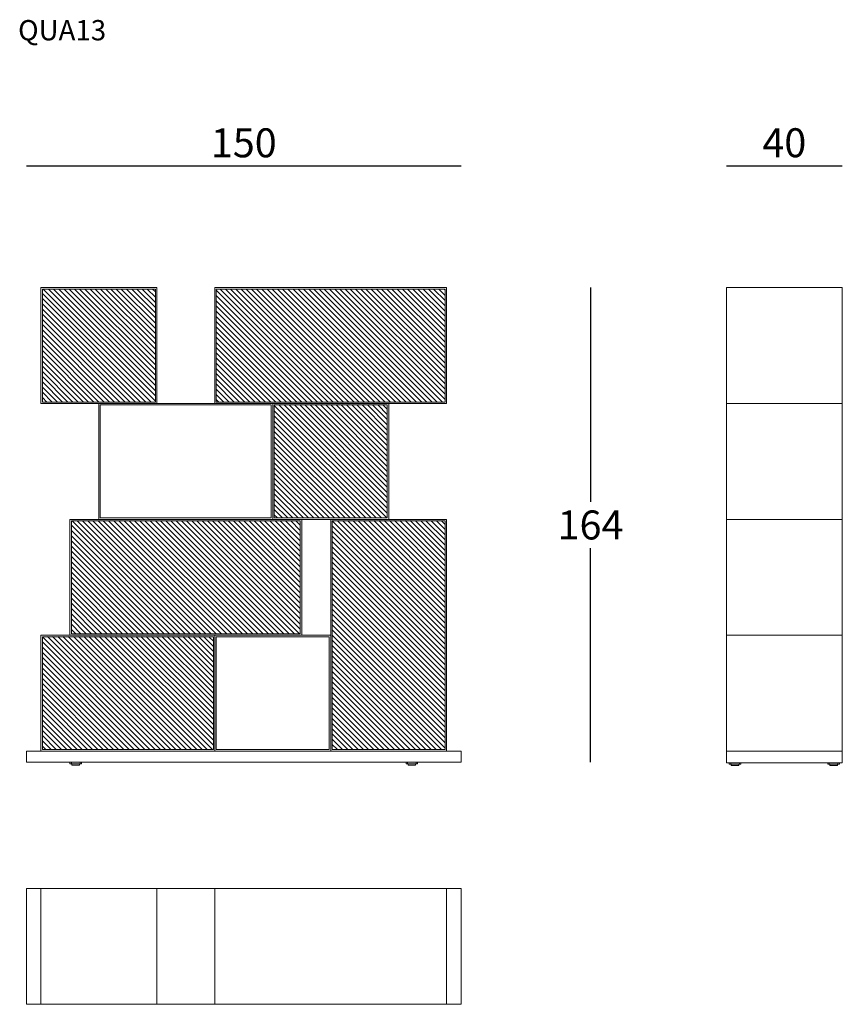
# Model space of a CAD drawing. Extents: x -5181 to -4897, y -1053 to -713.
import ezdxf

# ---------------------------------------------------------------- set-up
doc = ezdxf.new("R2010")
doc.units = 0
doc.header["$LTSCALE"] = 0.1
doc.header["$MEASUREMENT"] = 0
doc.header["$PDMODE"] = 2
doc.header["$PDSIZE"] = 0.05
for name, color, linetype in [('CARTOUCHE', 7, 'Continuous'), ('L-vetri', 151, 'Continuous'), ('profili', 7, 'Continuous'), ('QUOTE', 7, 'Continuous')]:
    doc.layers.add(name, color=color, linetype=linetype)
doc.styles.add('glas', font='txt')
doc.styles.add('SIMPLEX', font='simplex', dxfattribs={"width": 0.8, "height": 10})
doc.dimstyles.new('GLAS', dxfattribs={"dimtxt": 10, "dimasz": 10, "dimexe": 0.18, "dimexo": 0.0625, "dimgap": 3, "dimtad": 1, "dimtih": 1, "dimtoh": 1, "dimdec": 0, "dimzin": 0, "dimdsep": 46, "dimtxsty": 'SIMPLEX', "dimblk": 'NONE', "dimcen": 0, "dimse1": 1, "dimse2": 1, "dimadec": 0, "dimazin": 0, "dimtfac": 1, "dimtdec": 0, "dimtofl": 0, "dimtmove": 0, "dimatfit": 3, "dimldrblk": 'NONE', "dimfxl": 1, "dimtolj": 1, "dimtzin": 0, "dimarcsym": 0})
pattern_1 = [(135, (-5103.5921, -944.9067), (-0.8980256, -0.8980256), [])]

# ---------------------------------------------------------------- blocks, each defined once
blk = doc.blocks.new('QUA13_TOP')
at = {"layer": 'CARTOUCHE', "lineweight": 0}
for p, q in [((-4769.01, -1729.27), (-4769.01, -1769.27)), ((-4729.01, -1729.27), (-4729.01, -1769.27)), ((-4709.01, -1729.27), (-4709.01, -1769.27)), ((-4629.01, -1729.27), (-4629.01, -1769.27))]:
    blk.add_line(p, q, dxfattribs=at)
blk.add_lwpolyline([(-4774.01, -1729.27), (-4624.01, -1729.27), (-4624.01, -1769.27), (-4774.01, -1769.27)], close=True, dxfattribs=at)
blk = doc.blocks.new('QUA13_SIDE')
at = {"layer": 'CARTOUCHE', "lineweight": 0}
for p, q in [((-3014.9, -810.58), (-2974.9, -810.58)), ((-3014.9, -850.58), (-2974.9, -850.58)), ((-3014.9, -890.58), (-2974.9, -890.58)), ((-3014.9, -930.58), (-2974.9, -930.58)), ((-3013.4, -935.08), (-3013.4, -934.58)), ((-3010.4, -935.08), (-3010.4, -934.58)), ((-2979.4, -935.08), (-2979.4, -934.58)), ((-2976.4, -935.08), (-2976.4, -934.58))]:
    blk.add_line(p, q, dxfattribs=at)
at = {"layer": 'CARTOUCHE', "lineweight": 0, "flags": 128}
blk.add_lwpolyline([(-2974.9, -934.58), (-2974.9, -770.58), (-3014.9, -770.58), (-3014.9, -934.58)], close=True, dxfattribs=at)
for points in [[(-3013.9, -934.58), (-3013.9, -935.08), (-3009.9, -935.08), (-3009.9, -934.58)], [(-2979.9, -934.58), (-2979.9, -935.08), (-2975.9, -935.08), (-2975.9, -934.58)]]:
    blk.add_lwpolyline(points, dxfattribs=at)
for points in [[(-3013.2, -935.08), (-3013.2, -935.48, 0.414214), (-3013.1, -935.58), (-3011.9, -935.58), (-3010.7, -935.58, 0.414214), (-3010.6, -935.48), (-3010.6, -935.08)], [(-2979.2, -935.08), (-2979.2, -935.48, 0.414214), (-2979.1, -935.58), (-2977.9, -935.58), (-2976.7, -935.58, 0.414214), (-2976.6, -935.48), (-2976.6, -935.08)]]:
    blk.add_lwpolyline(points, format="xyb", dxfattribs=at)
blk = doc.blocks.new('QUA13_FRONT')
at = {"layer": 'L-vetri', "true_color": 0xc7c8ca}
h = blk.add_hatch(dxfattribs=at)
h.set_pattern_fill('ANSI31', color=9, scale=0.4, angle=90)
h.set_pattern_definition(pattern_1)
edge = h.paths.add_edge_path()
edge.add_spline(control_points=[(-4729.51, -844.9), (-4729.51, -825.4), (-4729.51, -805.9)], knot_values=[0, 0, 0, 390, 390, 390], degree=2, periodic=0)
edge.add_spline(control_points=[(-4729.51, -805.9), (-4749.01, -805.9), (-4768.51, -805.9)], knot_values=[0, 0, 0, 390, 390, 390], degree=2, periodic=0)
edge.add_spline(control_points=[(-4768.51, -805.9), (-4768.51, -825.4), (-4768.51, -844.9)], knot_values=[0, 0, 0, 390, 390, 390], degree=2, periodic=0)
edge.add_spline(control_points=[(-4768.51, -844.9), (-4749.01, -844.9), (-4729.51, -844.9)], knot_values=[0, 0, 0, 390, 390, 390], degree=2, periodic=0)
h = blk.add_hatch(dxfattribs=at)
h.set_pattern_fill('ANSI31', color=9, scale=0.4, angle=90)
h.set_pattern_definition(pattern_1)
edge = h.paths.add_edge_path()
edge.add_spline(control_points=[(-4629.51, -844.9), (-4629.51, -825.4), (-4629.51, -805.9)], knot_values=[0, 0, 0, 390, 390, 390], degree=2, periodic=0)
edge.add_spline(control_points=[(-4629.51, -805.9), (-4669.01, -805.9), (-4708.51, -805.9)], knot_values=[0, 0, 0, 790, 790, 790], degree=2, periodic=0)
edge.add_spline(control_points=[(-4708.51, -805.9), (-4708.51, -825.4), (-4708.51, -844.9)], knot_values=[0, 0, 0, 390, 390, 390], degree=2, periodic=0)
edge.add_spline(control_points=[(-4708.51, -844.9), (-4669.01, -844.9), (-4629.51, -844.9)], knot_values=[0, 0, 0, 790, 790, 790], degree=2, periodic=0)
h = blk.add_hatch(dxfattribs=at)
h.set_pattern_fill('ANSI31', color=9, scale=0.4, angle=90)
h.set_pattern_definition(pattern_1)
edge = h.paths.add_edge_path()
edge.add_spline(control_points=[(-4649.51, -884.9), (-4649.51, -865.4), (-4649.51, -845.9)], knot_values=[0, 0, 0, 390, 390, 390], degree=2, periodic=0)
edge.add_spline(control_points=[(-4649.51, -845.9), (-4669.01, -845.9), (-4688.51, -845.9)], knot_values=[0, 0, 0, 390, 390, 390], degree=2, periodic=0)
edge.add_spline(control_points=[(-4688.51, -845.9), (-4688.51, -865.4), (-4688.51, -884.9)], knot_values=[0, 0, 0, 390, 390, 390], degree=2, periodic=0)
edge.add_spline(control_points=[(-4688.51, -884.9), (-4669.01, -884.9), (-4649.51, -884.9)], knot_values=[0, 0, 0, 390, 390, 390], degree=2, periodic=0)
h = blk.add_hatch(dxfattribs=at)
h.set_pattern_fill('ANSI31', color=9, scale=0.4, angle=90)
h.set_pattern_definition(pattern_1)
edge = h.paths.add_edge_path()
edge.add_spline(control_points=[(-4679.51, -924.9), (-4679.51, -905.4), (-4679.51, -885.9)], knot_values=[0, 0, 0, 390, 390, 390], degree=2, periodic=0)
edge.add_spline(control_points=[(-4679.51, -885.9), (-4719.01, -885.9), (-4758.51, -885.9)], knot_values=[0, 0, 0, 790, 790, 790], degree=2, periodic=0)
edge.add_spline(control_points=[(-4758.51, -885.9), (-4758.51, -905.4), (-4758.51, -924.9)], knot_values=[0, 0, 0, 390, 390, 390], degree=2, periodic=0)
edge.add_spline(control_points=[(-4758.51, -924.9), (-4719.01, -924.9), (-4679.51, -924.9)], knot_values=[0, 0, 0, 790, 790, 790], degree=2, periodic=0)
h = blk.add_hatch(dxfattribs=at)
h.set_pattern_fill('ANSI31', color=9, scale=0.4, angle=90)
h.set_pattern_definition(pattern_1)
edge = h.paths.add_edge_path()
edge.add_spline(control_points=[(-4629.51, -885.9), (-4649.01, -885.77), (-4668.51, -885.9)], knot_values=[0, 0, 0, 390, 390, 390], degree=2, periodic=0)
edge.add_spline(control_points=[(-4668.51, -885.9), (-4668.51, -925.27), (-4668.51, -964.9)], knot_values=[0, 0, 0, 790, 790, 790], degree=2, periodic=0)
edge.add_spline(control_points=[(-4668.51, -964.9), (-4649.01, -964.77), (-4629.51, -964.9)], knot_values=[0, 0, 0, 390, 390, 390], degree=2, periodic=0)
edge.add_spline(control_points=[(-4629.51, -964.9), (-4629.51, -925.27), (-4629.51, -885.9)], knot_values=[0, 0, 0, 790, 790, 790], degree=2, periodic=0)
h = blk.add_hatch(dxfattribs=at)
h.set_pattern_fill('ANSI31', color=9, scale=0.4, angle=90)
h.set_pattern_definition(pattern_1)
edge = h.paths.add_edge_path()
edge.add_spline(control_points=[(-4709.51, -964.9), (-4709.51, -945.27), (-4709.51, -925.9)], knot_values=[0, 0, 0, 390, 390, 390], degree=2, periodic=0)
edge.add_spline(control_points=[(-4709.51, -925.9), (-4749.01, -925.77), (-4768.51, -925.9)], knot_values=[0, 0, 0, 390, 390, 390], degree=2, periodic=0)
edge.add_spline(control_points=[(-4768.51, -925.9), (-4768.51, -945.27), (-4768.51, -964.9)], knot_values=[0, 0, 0, 390, 390, 390], degree=2, periodic=0)
edge.add_spline(control_points=[(-4768.51, -964.9), (-4749.01, -964.77), (-4709.51, -964.9)], knot_values=[0, 0, 0, 390, 390, 390], degree=2, periodic=0)
at = {"layer": 'CARTOUCHE', "lineweight": 0}
for p, q in [((-4758.5, -969.77), (-4758.5, -969.27)), ((-4755.5, -969.77), (-4755.5, -969.27)), ((-4642.51, -969.77), (-4642.51, -969.27)), ((-4639.51, -969.77), (-4639.51, -969.27))]:
    blk.add_line(p, q, dxfattribs=at)
for points in [[(-4769.01, -805.4), (-4729.01, -805.4), (-4729.01, -845.4), (-4769.01, -845.4)], [(-4709.01, -805.4), (-4629.01, -805.4), (-4629.01, -845.4), (-4709.01, -845.4)], [(-4729.51, -844.9), (-4768.51, -844.9), (-4768.51, -805.9), (-4729.51, -805.9)], [(-4629.51, -844.9), (-4708.51, -844.9), (-4708.51, -805.9), (-4629.51, -805.9)], [(-4689.01, -885.4), (-4749.01, -885.4), (-4749.01, -845.4), (-4689.01, -845.4)], [(-4748.51, -845.9), (-4689.51, -845.9), (-4689.51, -884.9), (-4748.51, -884.9)], [(-4689.01, -845.4), (-4649.01, -845.4), (-4649.01, -885.4), (-4689.01, -885.4)], [(-4649.51, -884.9), (-4688.51, -884.9), (-4688.51, -845.9), (-4649.51, -845.9)], [(-4679.01, -885.4), (-4759.01, -885.4), (-4759.01, -925.4), (-4679.01, -925.4)], [(-4758.51, -924.9), (-4679.51, -924.9), (-4679.51, -885.9), (-4758.51, -885.9)], [(-4669.01, -965.4), (-4629.01, -965.4), (-4629.01, -885.4), (-4669.01, -885.4)], [(-4668.51, -885.9), (-4629.51, -885.9), (-4629.51, -964.9), (-4668.51, -964.9)], [(-4769.01, -925.4), (-4709.01, -925.4), (-4709.01, -965.4), (-4769.01, -965.4)], [(-4709.51, -964.9), (-4768.51, -964.9), (-4768.51, -925.9), (-4709.51, -925.9)], [(-4709.01, -925.4), (-4669.01, -925.4), (-4669.01, -965.4), (-4709.01, -965.4)], [(-4669.51, -964.9), (-4708.51, -964.9), (-4708.51, -925.9), (-4669.51, -925.9)], [(-4774.01, -969.27), (-4624.01, -969.27), (-4624.01, -965.4), (-4774.01, -965.4)]]:
    blk.add_lwpolyline(points, close=True, dxfattribs=at)
at = {"layer": 'CARTOUCHE', "lineweight": 0, "flags": 128}
for points in [[(-4759, -969.27), (-4759, -969.77), (-4755, -969.77), (-4755, -969.27)], [(-4643.01, -969.27), (-4643.01, -969.77), (-4639.01, -969.77), (-4639.01, -969.27)]]:
    blk.add_lwpolyline(points, dxfattribs=at)
for points in [[(-4758.3, -969.77), (-4758.3, -970.17, 0.414214), (-4758.2, -970.27), (-4757, -970.27), (-4755.8, -970.27, 0.414214), (-4755.7, -970.17), (-4755.7, -969.77)], [(-4642.31, -969.77), (-4642.31, -970.17, 0.414214), (-4642.21, -970.27), (-4641.01, -970.27), (-4639.81, -970.27, 0.414214), (-4639.71, -970.17), (-4639.71, -969.77)]]:
    blk.add_lwpolyline(points, format="xyb", dxfattribs=at)
blk = doc.blocks.new('*D25')
at = {"layer": 'DEFPOINTS', "color": 0, "lineweight": 0, "transparency": 16777216}
for p in [(-5028.35, -763.41), (-5178.35, -965.4), (-5028.35, -965.4)]:
    blk.add_point(p, dxfattribs=at)
at = {"layer": 'QUOTE', "color": 0, "lineweight": -2, "transparency": 16777216}
blk.add_line((-5178.35, -763.41), (-5028.35, -763.41), dxfattribs=at)
at = {"layer": 'QUOTE', "color": 0, "transparency": 16777216, "insert": (-5103.35, -755.41), "char_height": 10, "attachment_point": 5, "style": 'glas'}
blk.add_mtext('\\A1;150', dxfattribs=at)
blk = doc.blocks.new('_None')
blk = doc.blocks.new('*D26')
at = {"layer": 'DEFPOINTS', "color": 0, "lineweight": 0, "transparency": 16777216}
for p in [(-4896.83, -763.38), (-4936.83, -805.4), (-4896.83, -805.4)]:
    blk.add_point(p, dxfattribs=at)
at = {"layer": 'QUOTE', "color": 0, "lineweight": -2, "transparency": 16777216}
blk.add_line((-4936.83, -763.38), (-4896.83, -763.38), dxfattribs=at)
at = {"layer": 'QUOTE', "color": 0, "transparency": 16777216, "insert": (-4916.83, -755.38), "char_height": 10, "attachment_point": 5, "style": 'glas'}
blk.add_mtext('\\A1;40', dxfattribs=at)
blk = doc.blocks.new('*D27')
at = {"layer": 'DEFPOINTS', "color": 0, "lineweight": 0, "transparency": 16777216}
for p in [(-5033.35, -805.4), (-5028.35, -969.27), (-4983.71, -969.27)]:
    blk.add_point(p, dxfattribs=at)
at = {"layer": 'QUOTE', "color": 0, "lineweight": -2, "transparency": 16777216}
for p, q in [((-4983.71, -805.4), (-4983.71, -879.33)), ((-4983.71, -969.27), (-4983.71, -895.33))]:
    blk.add_line(p, q, dxfattribs=at)
at = {"layer": 'QUOTE', "color": 0, "transparency": 16777216, "insert": (-4983.71, -887.33), "char_height": 10, "attachment_point": 5, "style": 'glas'}
blk.add_mtext('\\A1;164', dxfattribs=at)

msp = doc.modelspace()

# ---------------------------------------------------------------- block references
at = {"layer": 'profili', "lineweight": 0}
for name, p in [('QUA13_FRONT', (-404.34, 0)), ('QUA13_SIDE', (-1921.93, -34.82)), ('QUA13_TOP', (-404.34, 716.46))]:
    msp.add_blockref(name, p, dxfattribs=at)

# ---------------------------------------------------------------- texts
at = {"layer": 'QUOTE', "insert": (-5181.22, -713.03), "char_height": 7, "attachment_point": 1, "style": 'glas'}
msp.add_mtext_dynamic_manual_height_columns('QUA13', width=7123.9285, gutter_width=6976.64, heights=[0], dxfattribs=at)

# ---------------------------------------------------------------- dimensions: what is measured, and where the dimension line sits
at = {"layer": 'QUOTE'}
for base, p1, p2, picture, middle in [((-5028.35, -763.41), (-5178.35, -965.4), (-5028.35, -965.4), '*D25', (-5103.35, -755.41)), ((-4896.83, -763.38), (-4936.83, -805.4), (-4896.83, -805.4), '*D26', (-4916.83, -755.38))]:
    dim = msp.add_linear_dim(base=base, p1=p1, p2=p2, dimstyle='GLAS', override={"dimtxsty": 'glas'}, dxfattribs=at)
    dim.commit()
    dim.dimension.update_dxf_attribs({"geometry": picture, "text_midpoint": middle})
dim = msp.add_linear_dim(base=(-4983.71, -969.27), p1=(-5033.35, -805.4), p2=(-5028.35, -969.27), angle=90, dimstyle='GLAS', override={"dimtxsty": 'glas'}, dxfattribs=at)
dim.commit()
dim.dimension.update_dxf_attribs({"geometry": '*D27', "text_midpoint": (-4983.71, -887.33)})

doc.saveas('drawing.dxf')
